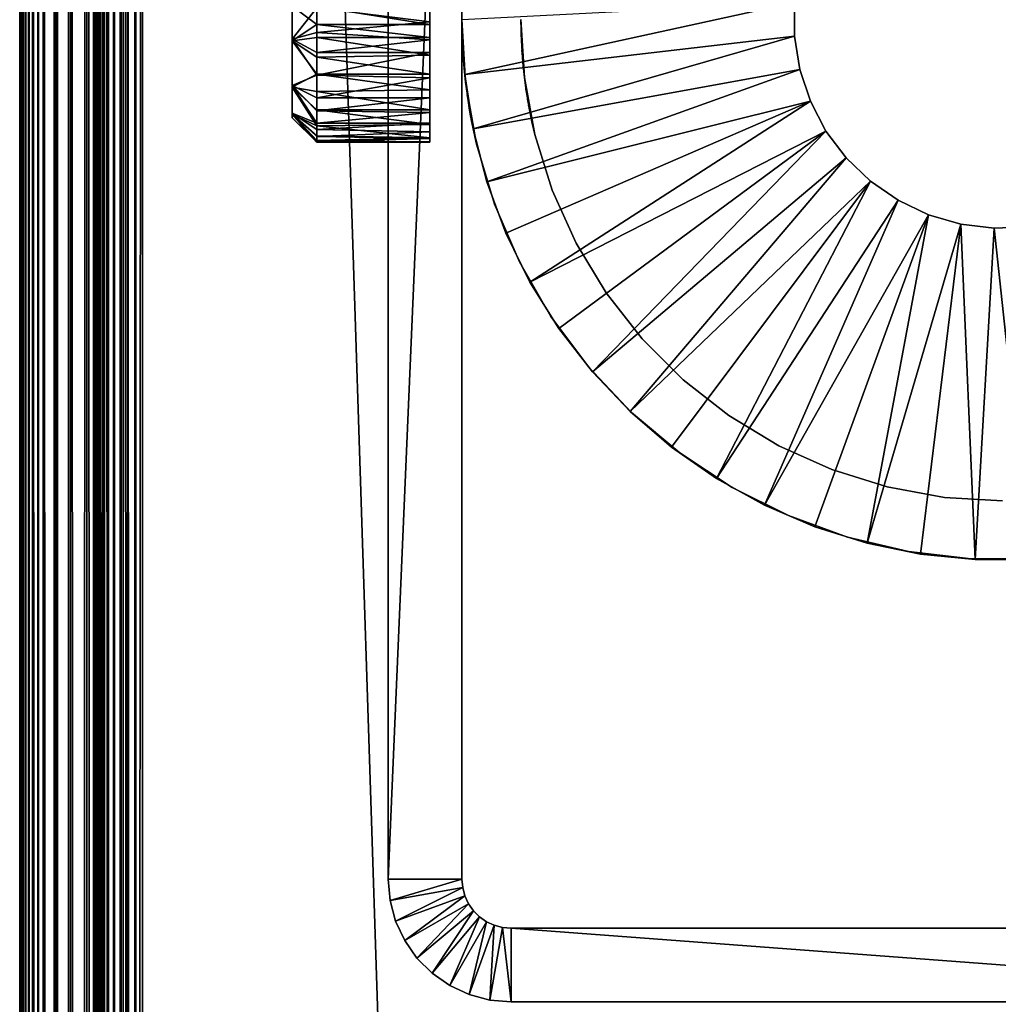
# Model space of a CAD drawing. Extents: x 0 to 571, y 0 to 1211.
# Drawn here: x 0 to 20, y 1061 to 1081 of the extents above; entities that cross this region are included whole.
import ezdxf

# ---------------------------------------------------------------- set-up
doc = ezdxf.new("R2010")
doc.units = 0
doc.header["$MEASUREMENT"] = 0

msp = doc.modelspace()

# ---------------------------------------------------------------- linework, layer by layer
for points in [[(0, 1210.625, 82.257698), (0, 90.625198, 82.257698), (0.007749, 90.632896, 82.453842)], [(0, 1210.625, 82.257698), (0.007749, 90.632896, 82.453842), (0.007749, 1210.616943, 82.453842)], [(0, 1210.625, 82.257698), (0, 1210.625, 57.25769), (0, 90.625198, 82.257698)], [(0, 90.625198, 82.257698), (0, 1210.625, 57.25769), (0, 90.625198, 57.25769)], [(0, 90.625198, 57.25769), (0, 1210.625, 57.25769), (0.007749, 90.632896, 57.06155)], [(0.007749, 90.632896, 57.06155), (0, 1210.625, 57.25769), (0.007749, 1210.616943, 57.06155)], [(0.007749, 1210.616943, 82.453842), (0.007749, 90.632896, 82.453842), (0.030816, 90.655968, 82.648781)], [(0.007749, 1210.616943, 82.453842), (0.030816, 90.655968, 82.648781), (0.030816, 1210.593994, 82.648781)], [(0.007749, 90.632896, 57.06155), (0.007749, 1210.616943, 57.06155), (0.030816, 90.655968, 56.866611)], [(0.030816, 90.655968, 56.866611), (0.007749, 1210.616943, 57.06155), (0.030816, 1210.593994, 56.866611)], [(0.030816, 1210.593994, 82.648781), (0.030816, 90.655968, 82.648781), (0.069082, 90.694283, 82.841309)], [(0.030816, 1210.593994, 82.648781), (0.069082, 90.694283, 82.841309), (0.069082, 1210.55603, 82.841309)], [(0.030816, 90.655968, 56.866611), (0.030816, 1210.593994, 56.866611), (0.069082, 1210.55603, 56.67408)], [(0.030816, 90.655968, 56.866611), (0.069082, 1210.55603, 56.67408), (0.069082, 90.694283, 56.67408)], [(0.069082, 1210.55603, 82.841309), (0.069082, 90.694283, 82.841309), (0.122368, 90.747551, 83.030243)], [(0.069082, 1210.55603, 82.841309), (0.122368, 90.747551, 83.030243), (0.122368, 1210.503052, 83.030243)], [(0.069082, 90.694283, 56.67408), (0.069082, 1210.55603, 56.67408), (0.122368, 1210.503052, 56.485149)], [(0.069082, 90.694283, 56.67408), (0.122368, 1210.503052, 56.485149), (0.122368, 90.747551, 56.485149)], [(0.122368, 1210.503052, 83.030243), (0.122368, 90.747551, 83.030243), (0.190318, 1210.435059, 83.214401)], [(0.122368, 90.747551, 56.485149), (0.122368, 1210.503052, 56.485149), (0.190318, 1210.435059, 56.300991)], [(0.190318, 1210.435059, 83.214401), (0.122368, 90.747551, 83.030243), (0.190318, 90.815498, 83.214401)], [(0.122368, 90.747551, 56.485149), (0.190318, 1210.435059, 56.300991), (0.190318, 90.815498, 56.300991)], [(0.190318, 1210.435059, 83.214401), (0.190318, 90.815498, 83.214401), (0.272512, 1210.353027, 83.39267)], [(0.190318, 90.815498, 56.300991), (0.190318, 1210.435059, 56.300991), (0.272512, 1210.353027, 56.122719)], [(0.190318, 90.815498, 83.214401), (0.272512, 90.897682, 83.39267), (0.272512, 1210.353027, 83.39267)], [(0.190318, 90.815498, 56.300991), (0.272512, 1210.353027, 56.122719), (0.272512, 90.897682, 56.122719)], [(0.272512, 1210.353027, 83.39267), (0.272512, 90.897682, 83.39267), (0.368416, 90.993599, 83.563942)], [(0.272512, 1210.353027, 83.39267), (0.368416, 90.993599, 83.563942), (0.368416, 1210.256958, 83.563942)], [(0.368416, 1210.256958, 55.95145), (0.368416, 90.993599, 55.95145), (0.272512, 1210.353027, 56.122719)], [(0.272512, 90.897682, 56.122719), (0.272512, 1210.353027, 56.122719), (0.368416, 90.993599, 55.95145)], [(0.368416, 1210.256958, 83.563942), (0.368416, 90.993599, 83.563942), (0.477493, 91.102661, 83.727158)], [(0.368416, 1210.256958, 83.563942), (0.477493, 91.102661, 83.727158), (0.477493, 1210.147949, 83.727158)], [(0.477493, 1210.147949, 55.788231), (0.477493, 91.102661, 55.788231), (0.368416, 1210.256958, 55.95145)], [(0.368416, 1210.256958, 55.95145), (0.477493, 91.102661, 55.788231), (0.368416, 90.993599, 55.95145)], [(0.477493, 1210.147949, 83.727158), (0.477493, 91.102661, 83.727158), (0.732243, 91.357422, 84.025459)], [(0.477493, 1210.147949, 83.727158), (0.732243, 91.357422, 84.025459), (0.732243, 1209.892944, 84.025459)], [(0.732243, 1209.892944, 55.489929), (0.477493, 91.102661, 55.788231), (0.477493, 1210.147949, 55.788231)], [(0.732243, 1209.892944, 55.489929), (0.732243, 91.357422, 55.489929), (0.477493, 91.102661, 55.788231)], [(0.732243, 1209.892944, 84.025459), (0.732243, 91.357422, 84.025459), (1.030564, 91.655731, 84.280243)], [(0.732243, 1209.892944, 84.025459), (1.030564, 91.655731, 84.280243), (1.030564, 1209.594971, 84.280243)], [(1.030564, 1209.594971, 55.235149), (0.732243, 91.357422, 55.489929), (0.732243, 1209.892944, 55.489929)], [(1.030564, 1209.594971, 55.235149), (1.030564, 91.655731, 55.235149), (0.732243, 91.357422, 55.489929)], [(1.030564, 1209.594971, 84.280243), (1.030564, 91.655731, 84.280243), (1.365066, 91.990219, 84.485207)], [(1.030564, 1209.594971, 84.280243), (1.365066, 91.990219, 84.485207), (1.365066, 1209.26001, 84.485207)], [(1.365066, 1209.26001, 55.030182), (1.030564, 91.655731, 55.235149), (1.030564, 1209.594971, 55.235149)], [(1.365066, 1209.26001, 55.030182), (1.365066, 91.990219, 55.030182), (1.030564, 91.655731, 55.235149)], [(1.365066, 1209.26001, 84.485207), (1.365066, 91.990219, 84.485207), (1.727462, 92.352661, 84.635338)], [(1.365066, 1209.26001, 84.485207), (1.727462, 92.352661, 84.635338), (1.727462, 1208.897949, 84.635338)], [(1.727462, 1208.897949, 54.880051), (1.365066, 91.990219, 55.030182), (1.365066, 1209.26001, 55.030182)], [(1.50001, 1209.125, 57.25769), (1.50001, 92.125191, 57.25769), (1.50311, 92.128281, 57.17923)], [(1.50001, 1209.125, 57.25769), (1.50311, 92.128281, 57.17923), (1.50311, 1209.121948, 57.17923)], [(1.50001, 92.125191, 57.25769), (1.50001, 1209.125, 57.25769), (1.50001, 92.125191, 82.257698)], [(1.50001, 92.125191, 82.257698), (1.50001, 1209.125, 57.25769), (1.50001, 1209.125, 82.257698)], [(1.50311, 1209.121948, 57.17923), (1.50311, 92.128281, 57.17923), (1.512349, 92.137497, 57.101261)], [(1.50311, 1209.121948, 57.17923), (1.512349, 92.137497, 57.101261), (1.512349, 1209.113037, 57.101261)], [(1.512349, 1209.113037, 57.101261), (1.512349, 92.137497, 57.101261), (1.527667, 1209.098022, 57.02425)], [(1.527667, 1209.098022, 57.02425), (1.512349, 92.137497, 57.101261), (1.527667, 92.152817, 57.02425)], [(1.527667, 1209.098022, 57.02425), (1.527667, 92.152817, 57.02425), (1.548946, 1209.07605, 56.948681)], [(1.548946, 1209.07605, 56.948681), (1.527667, 92.152817, 57.02425), (1.548946, 92.174141, 56.948681)], [(1.548946, 1209.07605, 56.948681), (1.548946, 92.174141, 56.948681), (1.576126, 1209.04895, 56.875011)], [(1.576126, 1209.04895, 56.875011), (1.548946, 92.174141, 56.948681), (1.576126, 92.201317, 56.875011)], [(1.576126, 1209.04895, 56.875011), (1.576126, 92.201317, 56.875011), (1.609027, 1209.015991, 56.803699)], [(1.609027, 1209.015991, 56.803699), (1.576126, 92.201317, 56.875011), (1.609027, 92.234192, 56.803699)], [(1.609027, 1209.015991, 56.803699), (1.609027, 92.234192, 56.803699), (1.647413, 1208.978027, 56.735199)], [(1.647413, 1208.978027, 56.735199), (1.609027, 92.234192, 56.803699), (1.647413, 92.272552, 56.735199)], [(1.647413, 1208.978027, 56.735199), (1.647413, 92.272552, 56.735199), (1.690984, 1208.93396, 56.66991)], [(1.727462, 1208.897949, 54.880051), (1.727462, 92.352661, 54.880051), (1.365066, 91.990219, 55.030182)], [(1.647413, 92.272552, 56.735199), (1.690984, 92.316177, 56.66991), (1.690984, 1208.93396, 56.66991)], [(1.690984, 1208.93396, 56.66991), (1.690984, 92.316177, 56.66991), (1.792908, 92.418091, 56.550591)], [(1.690984, 1208.93396, 56.66991), (1.792908, 92.418091, 56.550591), (1.792908, 1208.832031, 56.550591)], [(1.727462, 1208.897949, 84.635338), (1.727462, 92.352661, 84.635338), (2.108932, 92.734108, 84.726913)], [(1.727462, 1208.897949, 84.635338), (2.108932, 92.734108, 84.726913), (2.108932, 1208.515991, 84.726913)], [(2.108932, 1208.515991, 54.788471), (1.727462, 92.352661, 54.880051), (1.727462, 1208.897949, 54.880051)], [(1.792908, 1208.832031, 56.550591), (1.792908, 92.418091, 56.550591), (1.912236, 92.537422, 56.448681)], [(1.792908, 1208.832031, 56.550591), (1.912236, 92.537422, 56.448681), (1.912236, 1208.713013, 56.448681)], [(1.912236, 1208.713013, 56.448681), (1.912236, 92.537422, 56.448681), (2.046049, 92.671204, 56.366692)], [(1.912236, 1208.713013, 56.448681), (2.046049, 92.671204, 56.366692), (2.046049, 1208.578979, 56.366692)], [(2.046049, 1208.578979, 56.366692), (2.046049, 92.671204, 56.366692), (2.191007, 92.81617, 56.306641)], [(2.046049, 1208.578979, 56.366692), (2.191007, 92.81617, 56.306641), (2.191007, 1208.43396, 56.306641)], [(2.108932, 1208.515991, 54.788471), (2.108932, 92.734108, 54.788471), (1.727462, 92.352661, 54.880051)], [(2.108932, 1208.515991, 84.726913), (2.108932, 92.734108, 84.726913), (2.499998, 93.125191, 84.75769)], [(2.108932, 1208.515991, 84.726913), (2.499998, 93.125191, 84.75769), (2.499998, 1208.125, 84.75769)], [(2.499998, 1208.125, 54.757702), (2.108932, 92.734108, 54.788471), (2.108932, 1208.515991, 54.788471)], [(2.191007, 1208.43396, 56.306641), (2.191007, 92.81617, 56.306641), (2.343595, 92.968758, 56.270012)], [(2.191007, 1208.43396, 56.306641), (2.343595, 92.968758, 56.270012), (2.343595, 1208.281982, 56.270012)], [(2.343595, 1208.281982, 56.270012), (2.343595, 92.968758, 56.270012), (2.499998, 93.125191, 56.25769)], [(2.343595, 1208.281982, 56.270012), (2.499998, 93.125191, 56.25769), (2.499998, 1208.125, 56.25769)], [(2.499998, 1208.125, 54.757702), (2.499998, 93.125191, 54.757702), (2.108932, 92.734108, 54.788471)], [(2.499998, 93.125191, 83.257698), (2.499998, 1208.125, 83.257698), (37.500019, 128.125198, 83.257698)], [(37.500019, 128.125198, 83.257698), (2.499998, 1208.125, 83.257698), (37.500019, 1173.125, 83.257698)], [(2.499998, 93.125191, 56.25769), (37.500019, 1173.125, 56.25769), (2.499998, 1208.125, 56.25769)], [(37.500019, 1173.125, 84.75769), (2.499998, 1208.125, 84.75769), (37.500019, 128.125198, 84.75769)], [(37.500019, 128.125198, 84.75769), (2.499998, 1208.125, 84.75769), (2.499998, 93.125191, 84.75769)], [(2.499998, 1208.125, 54.757702), (37.500019, 1173.125, 54.757702), (2.499998, 93.125191, 54.757702)], [(37.500019, 128.125198, 56.25769), (37.500019, 1173.125, 56.25769), (2.499998, 93.125191, 56.25769)], [(2.499998, 93.125191, 54.757702), (37.500019, 1173.125, 54.757702), (37.500019, 128.125198, 54.757702)], [(9.000003, 1063.125, 14.75769), (7.500052, 1063.125, 14.75769), (9.000003, 1098.125, 14.75769)], [(9.000003, 1098.125, 14.75769), (7.500052, 1063.125, 14.75769), (7.500052, 1098.125, 14.75769)], [(7.500052, 1063.125, 14.75769), (7.500052, 1080.260986, 42.689602), (7.500052, 1098.125, 14.75769)], [(7.500052, 1098.125, 14.75769), (7.500052, 1080.260986, 42.689602), (7.500052, 1080.625, 42.6577)], [(7.500052, 1098.125, 49.757702), (7.500052, 1080.625, 46.8577), (7.500052, 1063.125, 49.757702)], [(9.000003, 1063.125, 49.757702), (9.000003, 1080.625, 46.8577), (9.000003, 1098.125, 49.757702)], [(9.000003, 1098.125, 14.75769), (9.000003, 1080.625, 42.6577), (9.000003, 1063.125, 14.75769)], [(5.547523, 1080.093994, 46.09967), (5.547432, 1081.274536, 46.682224), (5.547523, 1081.521973, 45.888931)], [(6.047487, 1080.859985, 47.243202), (5.547432, 1081.274536, 46.682224), (5.547363, 1080.225586, 46.730579)], [(5.547523, 1080.093994, 46.09967), (5.547363, 1080.225586, 46.730579), (5.547432, 1081.274536, 46.682224)], [(5.547523, 1081.156982, 43.415722), (5.547509, 1080.18811, 42.79258), (5.547523, 1079.729004, 43.626461)], [(5.547523, 1081.156982, 43.415722), (5.547514, 1080.893677, 42.779884), (5.547509, 1080.18811, 42.79258)], [(6.047487, 1080.859985, 47.243202), (8.347511, 1080.575684, 47.260315), (8.347511, 1081.216431, 47.195755)], [(6.047487, 1080.520996, 42.25988), (5.547509, 1080.18811, 42.79258), (5.547514, 1080.893677, 42.779884)], [(6.047487, 1080.520996, 42.25988), (5.547514, 1080.893677, 42.779884), (6.046804, 1080.891235, 42.268799)], [(6.046804, 1080.891235, 42.268799), (8.347511, 1080.935669, 42.273979), (8.347511, 1080.520996, 42.25988)], [(6.046804, 1080.891235, 42.268799), (8.347511, 1080.520996, 42.25988), (6.047487, 1080.520996, 42.25988)], [(15.76382, 1080.967041, 19.7577), (9.056449, 1079.501953, 19.7577), (9.000003, 1080.625, 19.7577)], [(15.76382, 1080.282959, 19.7577), (9.056449, 1079.501953, 19.7577), (15.76382, 1080.967041, 19.7577)], [(15.76382, 1080.282959, 21.7577), (15.76382, 1080.282959, 19.7577), (15.76382, 1080.967041, 21.7577)], [(15.76382, 1080.967041, 21.7577), (15.76382, 1080.282959, 19.7577), (15.76382, 1080.967041, 19.7577)], [(6.047487, 1080.859985, 47.243202), (5.547363, 1080.225586, 46.730579), (6.046829, 1080.358521, 47.246593)], [(6.046829, 1080.358521, 47.246593), (8.347511, 1080.575684, 47.260315), (6.047487, 1080.859985, 47.243202)], [(6.047487, 1080.26001, 42.284481), (5.547509, 1080.18811, 42.79258), (6.047487, 1080.520996, 42.25988)], [(6.046829, 1080.358521, 47.246593), (8.347511, 1080.208008, 47.22266), (8.347511, 1080.575684, 47.260315)], [(6.047487, 1080.520996, 42.25988), (8.347511, 1080.520996, 42.25988), (8.347511, 1080.26001, 42.284481)], [(6.047487, 1080.520996, 42.25988), (8.347511, 1080.26001, 42.284481), (6.047487, 1080.26001, 42.284481)], [(7.500052, 1063.125, 49.757702), (7.500052, 1080.625, 46.8577), (7.500052, 1080.260986, 46.82579)], [(9.000003, 1080.61499, 21.7577), (9.000003, 1080.625, 19.7577), (9.056449, 1079.501953, 19.7577)], [(9.000003, 1063.125, 49.757702), (9.000003, 1080.260986, 46.82579), (9.000003, 1080.625, 46.8577)], [(9.000003, 1063.125, 14.75769), (9.000003, 1080.625, 42.6577), (9.000003, 1080.260986, 42.689602)], [(9.000003, 1080.625, 49.757702), (9.000003, 1080.625, 46.8577), (9.07439, 1079.348022, 49.757702)], [(9.07439, 1079.348022, 49.757702), (9.000003, 1080.625, 46.8577), (9.011179, 1080.079468, 46.7994)], [(9.07439, 1079.348022, 21.7577), (9.005368, 1080.281982, 42.685871), (9.000003, 1080.625, 21.7577)], [(9.000003, 1080.625, 21.7577), (9.005368, 1080.281982, 42.685871), (9.000003, 1080.625, 42.6577)], [(9.000003, 1080.61499, 21.7577), (9.056449, 1079.501953, 19.7577), (9.056449, 1079.501953, 21.7577)], [(10.27149, 1079.44397, 49.757702), (10.210035, 1080.19751, 46.810272), (10.20002, 1080.625, 49.757702)], [(10.20002, 1080.625, 49.757702), (10.210035, 1080.19751, 46.810272), (10.20002, 1080.625, 46.8577)], [(10.20002, 1080.625, 21.7577), (10.20002, 1080.625, 42.6577), (10.27149, 1079.44397, 21.7577)], [(10.27149, 1079.44397, 21.7577), (10.20002, 1080.625, 42.6577), (10.20503, 1080.312012, 42.681252)], [(6.046829, 1080.358521, 47.246593), (5.547363, 1080.225586, 46.730579), (6.047487, 1079.953003, 47.16555)], [(6.047487, 1079.953003, 47.16555), (8.347511, 1080.208008, 47.22266), (6.046829, 1080.358521, 47.246593)], [(9.07439, 1079.348022, 21.7577), (9.020865, 1079.948975, 42.76963), (9.005368, 1080.281982, 42.685871)], [(15.76382, 1080.282959, 19.7577), (9.22519, 1078.401001, 19.7577), (9.056449, 1079.501953, 19.7577)], [(15.87349, 1079.608032, 19.7577), (9.22519, 1078.401001, 19.7577), (15.76382, 1080.282959, 19.7577)], [(10.27149, 1079.44397, 21.7577), (10.20503, 1080.312012, 42.681252), (10.21969, 1080.005005, 42.75145)], [(15.87349, 1079.608032, 21.7577), (15.87349, 1079.608032, 19.7577), (15.76382, 1080.282959, 21.7577)], [(15.76382, 1080.282959, 21.7577), (15.87349, 1079.608032, 19.7577), (15.76382, 1080.282959, 19.7577)], [(6.047487, 1079.514038, 42.51833), (5.546834, 1079.248535, 43.264912), (5.547509, 1080.18811, 42.79258)], [(5.547509, 1080.18811, 42.79258), (5.546834, 1079.248535, 43.264912), (5.547523, 1079.729004, 43.626461)], [(6.047487, 1079.953003, 47.16555), (5.547363, 1080.225586, 46.730579), (6.046429, 1079.491821, 46.995632)], [(6.046429, 1079.491821, 46.995632), (5.547363, 1080.225586, 46.730579), (5.547432, 1079.283325, 46.282681)], [(5.547523, 1080.093994, 46.09967), (5.547432, 1079.283325, 46.282681), (5.547363, 1080.225586, 46.730579)], [(5.547523, 1079.197021, 44.968441), (5.547432, 1079.283325, 46.282681), (5.547523, 1080.093994, 46.09967)], [(6.046805, 1079.85498, 42.37608), (5.547509, 1080.18811, 42.79258), (6.047487, 1080.26001, 42.284481)], [(6.047487, 1079.514038, 42.51833), (5.547509, 1080.18811, 42.79258), (6.046805, 1079.85498, 42.37608)], [(6.047487, 1080.26001, 42.284481), (8.347511, 1079.897949, 42.362652), (6.046805, 1079.85498, 42.37608)], [(6.047487, 1080.26001, 42.284481), (8.347511, 1080.26001, 42.284481), (8.347511, 1079.897949, 42.362652)], [(6.047487, 1079.953003, 47.16555), (8.347511, 1079.953003, 47.16555), (8.347511, 1080.208008, 47.22266)], [(7.500052, 1063.125, 14.75769), (7.500052, 1079.906982, 42.78434), (7.500052, 1080.260986, 42.689602)], [(7.500052, 1063.125, 49.757702), (7.500052, 1080.260986, 46.82579), (7.500052, 1079.906982, 46.731049)], [(9.000003, 1079.906982, 46.731049), (9.000003, 1080.260986, 46.82579), (9.000003, 1063.125, 49.757702)], [(9.000003, 1063.125, 14.75769), (9.000003, 1080.260986, 42.689602), (9.000003, 1079.906982, 42.78434)], [(9.07439, 1079.348022, 49.757702), (9.011179, 1080.079468, 46.7994), (9.048879, 1079.589966, 46.584641)], [(10.23906, 1079.750977, 46.667191), (10.210035, 1080.19751, 46.810272), (10.27149, 1079.44397, 49.757702)], [(6.046429, 1079.491821, 46.995632), (8.347511, 1079.435913, 46.966377), (8.347511, 1079.953003, 47.16555)], [(6.046429, 1079.491821, 46.995632), (8.347511, 1079.953003, 47.16555), (6.047487, 1079.953003, 47.16555)], [(6.046805, 1079.85498, 42.37608), (8.347511, 1079.897949, 42.362652), (8.347511, 1079.514038, 42.51833)], [(7.500052, 1079.574951, 42.939041), (7.500052, 1079.906982, 42.78434), (7.500052, 1063.125, 14.75769)], [(7.500052, 1079.906982, 46.731049), (7.500052, 1079.574951, 46.576351), (7.500052, 1063.125, 49.757702)], [(9.000003, 1079.906982, 46.731049), (9.000003, 1063.125, 49.757702), (9.000003, 1079.574951, 46.576351)], [(9.000003, 1079.574951, 42.939041), (9.000003, 1063.125, 14.75769), (9.000003, 1079.906982, 42.78434)], [(9.044588, 1079.635986, 42.905121), (9.020865, 1079.948975, 42.76963), (9.07439, 1079.348022, 21.7577)], [(10.21969, 1080.005005, 42.75145), (10.24246, 1079.713989, 42.865471), (10.27149, 1079.44397, 21.7577)], [(5.546834, 1079.248535, 43.264912), (5.547521, 1078.699463, 44.238983), (5.547523, 1079.729004, 43.626461)], [(5.547523, 1079.729004, 43.626461), (5.547521, 1078.699463, 44.238983), (5.547523, 1079.197021, 44.968441)], [(6.046805, 1079.85498, 42.37608), (8.347511, 1079.514038, 42.51833), (6.047487, 1079.514038, 42.51833)], [(10.27149, 1079.44397, 49.757702), (10.27149, 1079.44397, 46.493961), (10.23906, 1079.750977, 46.667191)], [(10.27149, 1079.44397, 21.7577), (10.24246, 1079.713989, 42.865471), (10.27149, 1079.44397, 43.021431)], [(6.046772, 1079.155029, 42.731682), (5.546834, 1079.248535, 43.264912), (6.047487, 1079.514038, 42.51833)], [(6.046429, 1079.491821, 46.995632), (5.547432, 1079.283325, 46.282681), (6.047487, 1079.031006, 46.683861)], [(6.047487, 1079.031006, 46.683861), (8.347511, 1079.435913, 46.966377), (6.046429, 1079.491821, 46.995632)], [(6.047487, 1079.514038, 42.51833), (8.347511, 1079.191528, 42.705719), (6.046772, 1079.155029, 42.731682)], [(6.047487, 1079.514038, 42.51833), (8.347511, 1079.514038, 42.51833), (8.347511, 1079.191528, 42.705719)], [(7.500052, 1063.125, 14.75769), (7.500052, 1079.275024, 43.148998), (7.500052, 1079.574951, 42.939041)], [(7.500052, 1063.125, 49.757702), (7.500052, 1079.574951, 46.576351), (7.500052, 1079.275024, 46.36639)], [(9.000003, 1079.574951, 46.576351), (9.000003, 1063.125, 49.757702), (9.000003, 1079.275024, 46.36639)], [(9.000003, 1079.275024, 43.148998), (9.000003, 1063.125, 14.75769), (9.000003, 1079.574951, 42.939041)], [(9.07439, 1079.348022, 21.7577), (9.07439, 1079.348022, 43.090599), (9.044588, 1079.635986, 42.905121)], [(9.07439, 1079.348022, 49.757702), (9.048879, 1079.589966, 46.584641), (9.07439, 1079.348022, 46.424789)], [(9.056449, 1079.501953, 21.7577), (9.056449, 1079.501953, 19.7577), (9.22519, 1078.401001, 19.7577)], [(9.056449, 1079.501953, 21.7577), (9.22519, 1078.401001, 19.7577), (9.22519, 1078.401001, 21.7577)], [(15.87349, 1079.608032, 19.7577), (9.504497, 1077.322021, 19.7577), (9.22519, 1078.401001, 19.7577)], [(16.090099, 1078.958984, 19.7577), (9.504497, 1077.322021, 19.7577), (15.87349, 1079.608032, 19.7577)], [(16.090099, 1078.958984, 21.7577), (16.090099, 1078.958984, 19.7577), (15.87349, 1079.608032, 21.7577)], [(15.87349, 1079.608032, 21.7577), (16.090099, 1078.958984, 19.7577), (15.87349, 1079.608032, 19.7577)], [(6.047487, 1078.514038, 46.097099), (5.547432, 1079.283325, 46.282681), (5.547367, 1078.716553, 45.396194)], [(5.547523, 1079.197021, 44.968441), (5.547367, 1078.716553, 45.396194), (5.547432, 1079.283325, 46.282681)], [(6.047487, 1079.031006, 46.683861), (5.547432, 1079.283325, 46.282681), (6.046885, 1078.762085, 46.429142)], [(6.046885, 1078.762085, 46.429142), (5.547432, 1079.283325, 46.282681), (6.047487, 1078.514038, 46.097099)], [(6.047487, 1079.031006, 46.683861), (8.347511, 1079.031006, 46.683861), (8.347511, 1079.435913, 46.966377)], [(9.07439, 1079.348022, 49.757702), (9.07439, 1079.348022, 46.424789), (9.296536, 1078.088013, 49.757702)], [(9.296536, 1078.088013, 49.757702), (9.07439, 1079.348022, 46.424789), (9.107977, 1079.089966, 46.186058)], [(9.296536, 1078.088013, 21.7577), (9.103, 1079.124023, 43.289639), (9.07439, 1079.348022, 21.7577)], [(9.07439, 1079.348022, 21.7577), (9.103, 1079.124023, 43.289639), (9.07439, 1079.348022, 43.090599)], [(10.48481, 1078.280029, 49.757702), (10.309426, 1079.178345, 46.28302), (10.27149, 1079.44397, 49.757702)], [(10.27149, 1079.44397, 49.757702), (10.309426, 1079.178345, 46.28302), (10.27149, 1079.44397, 46.493961)], [(10.27149, 1079.44397, 21.7577), (10.27149, 1079.44397, 43.021431), (10.48481, 1078.280029, 21.7577)], [(10.48481, 1078.280029, 21.7577), (10.27149, 1079.44397, 43.021431), (10.3029, 1079.208984, 43.20734)], [(6.046798, 1078.46106, 43.500134), (5.547521, 1078.699463, 44.238983), (5.546834, 1079.248535, 43.264912)], [(6.046798, 1078.46106, 43.500134), (5.546834, 1079.248535, 43.264912), (6.047487, 1078.787476, 43.067684)], [(6.047487, 1078.787476, 43.067684), (5.546834, 1079.248535, 43.264912), (6.046772, 1079.155029, 42.731682)], [(5.547523, 1079.197021, 44.968441), (5.547505, 1078.622803, 44.763268), (5.547367, 1078.716553, 45.396194)], [(5.547521, 1078.699463, 44.238983), (5.547505, 1078.622803, 44.763268), (5.547523, 1079.197021, 44.968441)], [(6.046772, 1079.155029, 42.731682), (8.347511, 1079.191528, 42.705719), (8.347511, 1078.787476, 43.067684)], [(6.046772, 1079.155029, 42.731682), (8.347511, 1078.787476, 43.067684), (6.047487, 1078.787476, 43.067684)], [(7.500052, 1079.016968, 43.407841), (7.500052, 1079.275024, 43.148998), (7.500052, 1063.125, 14.75769)], [(7.500052, 1063.125, 49.757702), (7.500052, 1079.275024, 46.36639), (7.500052, 1079.016968, 46.107552)], [(9.000003, 1063.125, 49.757702), (9.000003, 1079.016968, 46.107552), (9.000003, 1079.275024, 46.36639)], [(9.000003, 1079.275024, 43.148998), (9.000003, 1079.016968, 43.407841), (9.000003, 1063.125, 14.75769)], [(9.296536, 1078.088013, 21.7577), (9.13161, 1078.928955, 43.519989), (9.103, 1079.124023, 43.289639)], [(9.107977, 1079.089966, 46.186058), (9.158863, 1078.759888, 45.7439), (9.296536, 1078.088013, 49.757702)], [(10.48481, 1078.280029, 21.7577), (10.3029, 1079.208984, 43.20734), (10.33521, 1079.003052, 43.423882)], [(10.364706, 1078.833984, 45.865532), (10.309426, 1079.178345, 46.28302), (10.48481, 1078.280029, 49.757702)], [(6.046885, 1078.762085, 46.429142), (8.347511, 1078.732544, 46.395535), (8.347511, 1079.031006, 46.683861)], [(6.046885, 1078.762085, 46.429142), (8.347511, 1079.031006, 46.683861), (6.047487, 1079.031006, 46.683861)], [(7.500052, 1063.125, 14.75769), (7.500052, 1078.807007, 43.707691), (7.500052, 1079.016968, 43.407841)], [(7.500052, 1079.016968, 46.107552), (7.500052, 1078.807007, 45.807701), (7.500052, 1063.125, 49.757702)], [(9.000003, 1063.125, 49.757702), (9.000003, 1078.807007, 45.807701), (9.000003, 1079.016968, 46.107552)], [(9.000003, 1063.125, 14.75769), (9.000003, 1079.016968, 43.407841), (9.000003, 1078.807007, 43.707691)], [(9.149492, 1078.817993, 43.688011), (9.13161, 1078.928955, 43.519989), (9.296536, 1078.088013, 21.7577)], [(16.090099, 1078.958984, 19.7577), (9.89151, 1076.276978, 19.7577), (9.504497, 1077.322021, 19.7577)], [(16.090099, 1078.958984, 19.7577), (10.38224, 1075.276978, 19.7577), (9.89151, 1076.276978, 19.7577)], [(10.48481, 1078.280029, 21.7577), (10.33521, 1079.003052, 43.423882), (10.35613, 1078.883057, 43.584991)], [(10.35613, 1078.883057, 43.584991), (10.38134, 1078.749023, 43.81464), (10.48481, 1078.280029, 21.7577)], [(16.40797, 1078.354004, 19.7577), (10.38224, 1075.276978, 19.7577), (16.090099, 1078.958984, 19.7577)], [(16.40797, 1078.354004, 21.7577), (16.40797, 1078.354004, 19.7577), (16.090099, 1078.958984, 21.7577)], [(16.090099, 1078.958984, 21.7577), (16.40797, 1078.354004, 19.7577), (16.090099, 1078.958984, 19.7577)], [(6.047487, 1078.514038, 46.097099), (5.547367, 1078.716553, 45.396194), (6.047487, 1078.385986, 45.86911)], [(6.047487, 1078.385986, 45.86911), (5.547367, 1078.716553, 45.396194), (6.047487, 1078.24292, 45.504093)], [(6.047487, 1078.24292, 45.504093), (5.547367, 1078.716553, 45.396194), (6.046914, 1078.134644, 45.011284)], [(6.046914, 1078.134644, 45.011284), (5.547367, 1078.716553, 45.396194), (5.547505, 1078.622803, 44.763268)], [(6.047487, 1078.130005, 44.600529), (5.547505, 1078.622803, 44.763268), (5.547521, 1078.699463, 44.238983)], [(6.047487, 1078.130005, 44.600529), (5.547521, 1078.699463, 44.238983), (6.047487, 1078.160034, 44.340591)], [(6.047487, 1078.160034, 44.340591), (5.547521, 1078.699463, 44.238983), (6.047487, 1078.259033, 43.961212)], [(6.047487, 1078.259033, 43.961212), (5.547521, 1078.699463, 44.238983), (6.046798, 1078.46106, 43.500134)], [(6.047487, 1078.787476, 43.067684), (8.347511, 1078.483765, 43.461742), (6.046798, 1078.46106, 43.500134)], [(6.047487, 1078.514038, 46.097099), (8.347511, 1078.732544, 46.395535), (6.046885, 1078.762085, 46.429142)], [(6.047487, 1078.787476, 43.067684), (8.347511, 1078.787476, 43.067684), (8.347511, 1078.483765, 43.461742)], [(6.047487, 1078.514038, 46.097099), (8.347511, 1078.514038, 46.097099), (8.347511, 1078.732544, 46.395535)], [(7.500052, 1063.125, 14.75769), (7.500052, 1078.651978, 44.039452), (7.500052, 1078.807007, 43.707691)], [(7.500052, 1063.125, 49.757702), (7.500052, 1078.807007, 45.807701), (7.500052, 1078.651978, 45.475941)], [(9.000003, 1078.651978, 45.475941), (9.000003, 1078.807007, 45.807701), (9.000003, 1063.125, 49.757702)], [(9.000003, 1063.125, 14.75769), (9.000003, 1078.807007, 43.707691), (9.000003, 1063.125, 49.757702)], [(9.000003, 1063.125, 49.757702), (9.000003, 1078.807007, 43.707691), (9.000003, 1078.651978, 44.039452)], [(9.296536, 1078.088013, 21.7577), (9.170353, 1078.697021, 43.926041), (9.149492, 1078.817993, 43.688011)], [(9.158863, 1078.759888, 45.7439), (9.190261, 1078.588013, 45.268261), (9.296536, 1078.088013, 49.757702)], [(9.296536, 1078.088013, 21.7577), (9.191155, 1078.583008, 44.266602), (9.170353, 1078.697021, 43.926041)], [(10.40071, 1078.651978, 45.476521), (10.364706, 1078.833984, 45.865532), (10.48481, 1078.280029, 49.757702)], [(10.48481, 1078.280029, 21.7577), (10.38134, 1078.749023, 43.81464), (10.4081, 1078.615967, 44.145229)], [(6.046914, 1078.134644, 45.011284), (5.547505, 1078.622803, 44.763268), (6.047487, 1078.130005, 44.600529)], [(6.046798, 1078.46106, 43.500134), (8.347511, 1078.483765, 43.461742), (8.347511, 1078.217163, 44.053093)], [(6.047487, 1078.385986, 45.86911), (8.347511, 1078.333984, 45.749031), (8.347511, 1078.514038, 46.097099)], [(6.047487, 1078.385986, 45.86911), (8.347511, 1078.514038, 46.097099), (6.047487, 1078.514038, 46.097099)], [(7.500052, 1063.125, 49.757702), (7.500052, 1078.557007, 44.393028), (7.500052, 1078.651978, 44.039452)], [(7.500052, 1063.125, 49.757702), (7.500052, 1078.651978, 44.039452), (7.500052, 1063.125, 14.75769)], [(7.500052, 1063.125, 49.757702), (7.500052, 1078.651978, 45.475941), (7.500052, 1078.557007, 45.12236)], [(7.500052, 1078.557007, 45.12236), (7.500052, 1078.525024, 44.75769), (7.500052, 1063.125, 49.757702)], [(7.500052, 1078.525024, 44.75769), (7.500052, 1078.557007, 44.393028), (7.500052, 1063.125, 49.757702)], [(9.000003, 1063.125, 49.757702), (9.000003, 1078.557007, 45.12236), (9.000003, 1078.651978, 45.475941)], [(9.000003, 1063.125, 49.757702), (9.000003, 1078.651978, 44.039452), (9.000003, 1078.557007, 44.393028)], [(9.000003, 1078.557007, 44.393028), (9.000003, 1078.525024, 44.75769), (9.000003, 1063.125, 49.757702)], [(9.000003, 1063.125, 49.757702), (9.000003, 1078.525024, 44.75769), (9.000003, 1078.557007, 45.12236)], [(9.296536, 1078.088013, 49.757702), (9.190261, 1078.588013, 45.268261), (9.200275, 1078.536011, 44.968521)], [(9.198427, 1078.545044, 44.467091), (9.191155, 1078.583008, 44.266602), (9.296536, 1078.088013, 21.7577)], [(9.296536, 1078.088013, 21.7577), (9.202182, 1078.526001, 44.699951), (9.198427, 1078.545044, 44.467091)], [(9.296536, 1078.088013, 49.757702), (9.200275, 1078.536011, 44.968521), (9.202182, 1078.526001, 44.699951)], [(9.296536, 1078.088013, 21.7577), (9.296536, 1078.088013, 49.757702), (9.202182, 1078.526001, 44.699951)], [(10.48481, 1078.280029, 49.757702), (10.42363, 1078.543945, 44.990921), (10.40071, 1078.651978, 45.476521)], [(10.48481, 1078.280029, 21.7577), (10.4081, 1078.615967, 44.145229), (10.41871, 1078.567017, 44.343102)], [(10.42587, 1078.532959, 44.572769), (10.48481, 1078.280029, 21.7577), (10.41871, 1078.567017, 44.343102)], [(10.42587, 1078.532959, 44.572769), (10.42363, 1078.543945, 44.990921), (10.48481, 1078.280029, 49.757702)], [(10.48481, 1078.280029, 49.757702), (10.48481, 1078.280029, 21.7577), (10.42587, 1078.532959, 44.572769)], [(6.046798, 1078.46106, 43.500134), (8.347511, 1078.217163, 44.053093), (6.047487, 1078.259033, 43.961212)], [(6.047487, 1078.24292, 45.504093), (8.347511, 1078.333984, 45.749031), (6.047487, 1078.385986, 45.86911)], [(6.047487, 1078.24292, 45.504093), (8.347511, 1078.203979, 45.379238), (8.347511, 1078.333984, 45.749031)], [(9.22519, 1078.401001, 21.7577), (9.22519, 1078.401001, 19.7577), (9.504497, 1077.322021, 19.7577)], [(9.22519, 1078.401001, 21.7577), (9.504497, 1077.322021, 19.7577), (9.504497, 1077.322021, 21.7577)], [(16.40797, 1078.354004, 19.7577), (10.97161, 1074.331055, 19.7577), (10.38224, 1075.276978, 19.7577)], [(10.83684, 1077.150024, 49.757702), (10.83684, 1077.150024, 21.7577), (10.48481, 1078.280029, 49.757702)], [(10.48481, 1078.280029, 49.757702), (10.83684, 1077.150024, 21.7577), (10.48481, 1078.280029, 21.7577)], [(16.40797, 1078.354004, 19.7577), (11.65366, 1073.449951, 19.7577), (10.97161, 1074.331055, 19.7577)], [(16.81888, 1077.807007, 19.7577), (11.65366, 1073.449951, 19.7577), (16.40797, 1078.354004, 19.7577)], [(16.81888, 1077.807007, 21.7577), (16.81888, 1077.807007, 19.7577), (16.40797, 1078.354004, 21.7577)], [(16.40797, 1078.354004, 21.7577), (16.81888, 1077.807007, 19.7577), (16.40797, 1078.354004, 19.7577)], [(6.046914, 1078.134644, 45.011284), (8.347511, 1078.203979, 45.379238), (6.047487, 1078.24292, 45.504093)], [(6.046914, 1078.134644, 45.011284), (8.347511, 1078.130493, 44.966988), (8.347511, 1078.203979, 45.379238)], [(6.047487, 1078.130005, 44.600529), (8.347511, 1078.130493, 44.966988), (6.046914, 1078.134644, 45.011284)], [(6.047487, 1078.259033, 43.961212), (8.347511, 1078.217163, 44.053093), (6.047487, 1078.160034, 44.340591)], [(6.047487, 1078.160034, 44.340591), (8.347511, 1078.217163, 44.053093), (8.347511, 1078.130005, 44.600529)], [(6.047487, 1078.160034, 44.340591), (8.347511, 1078.130005, 44.600529), (6.047487, 1078.130005, 44.600529)], [(6.047487, 1078.130005, 44.600529), (8.347511, 1078.130005, 44.600529), (8.347511, 1078.130493, 44.966988)], [(9.663403, 1076.863037, 21.7577), (9.663403, 1076.863037, 49.757702), (9.296536, 1078.088013, 49.757702)], [(9.663403, 1076.863037, 21.7577), (9.296536, 1078.088013, 49.757702), (9.296536, 1078.088013, 21.7577)], [(16.81888, 1077.807007, 19.7577), (12.42137, 1072.641968, 19.7577), (11.65366, 1073.449951, 19.7577)], [(17.312111, 1077.333008, 19.7577), (12.42137, 1072.641968, 19.7577), (16.81888, 1077.807007, 19.7577)], [(17.312111, 1077.333008, 21.7577), (17.312111, 1077.333008, 19.7577), (16.81888, 1077.807007, 21.7577)], [(16.81888, 1077.807007, 21.7577), (17.312111, 1077.333008, 19.7577), (16.81888, 1077.807007, 19.7577)], [(9.504497, 1077.322021, 21.7577), (9.504497, 1077.322021, 19.7577), (9.89151, 1076.276978, 19.7577)], [(9.504497, 1077.322021, 21.7577), (9.89151, 1076.276978, 19.7577), (9.89151, 1076.276978, 21.7577)], [(17.312111, 1077.333008, 19.7577), (13.26686, 1071.916992, 19.7577), (12.42137, 1072.641968, 19.7577)], [(14.18144, 1071.280029, 19.7577), (13.26686, 1071.916992, 19.7577), (17.312111, 1077.333008, 19.7577)], [(17.312111, 1077.333008, 19.7577), (17.875019, 1076.944946, 19.7577), (14.18144, 1071.280029, 19.7577)], [(17.875019, 1076.944946, 21.7577), (17.875019, 1076.944946, 19.7577), (17.312111, 1077.333008, 21.7577)], [(17.312111, 1077.333008, 21.7577), (17.875019, 1076.944946, 19.7577), (17.312111, 1077.333008, 19.7577)], [(11.32256, 1076.071045, 49.757702), (11.32256, 1076.071045, 21.7577), (10.83684, 1077.150024, 49.757702)], [(10.83684, 1077.150024, 49.757702), (11.32256, 1076.071045, 21.7577), (10.83684, 1077.150024, 21.7577)], [(14.18144, 1071.280029, 19.7577), (17.875019, 1076.944946, 19.7577), (15.15567, 1070.739014, 19.7577)], [(15.15567, 1070.739014, 19.7577), (17.875019, 1076.944946, 19.7577), (18.492941, 1076.651001, 19.7577)], [(18.492941, 1076.651001, 21.7577), (18.492941, 1076.651001, 19.7577), (17.875019, 1076.944946, 21.7577)], [(17.875019, 1076.944946, 21.7577), (18.492941, 1076.651001, 19.7577), (17.875019, 1076.944946, 19.7577)], [(10.17004, 1075.687988, 21.7577), (10.17004, 1075.687988, 49.757702), (9.663403, 1076.863037, 49.757702)], [(10.17004, 1075.687988, 21.7577), (9.663403, 1076.863037, 49.757702), (9.663403, 1076.863037, 21.7577)], [(15.15567, 1070.739014, 19.7577), (18.492941, 1076.651001, 19.7577), (16.17968, 1070.300049, 19.7577)], [(16.17968, 1070.300049, 19.7577), (18.492941, 1076.651001, 19.7577), (17.242849, 1069.965942, 19.7577)], [(17.242849, 1069.965942, 19.7577), (18.492941, 1076.651001, 19.7577), (19.1499, 1076.46106, 19.7577)], [(19.1499, 1076.46106, 21.7577), (19.1499, 1076.46106, 19.7577), (18.492941, 1076.651001, 21.7577)], [(18.492941, 1076.651001, 21.7577), (19.1499, 1076.46106, 19.7577), (18.492941, 1076.651001, 19.7577)], [(9.89151, 1076.276978, 21.7577), (9.89151, 1076.276978, 19.7577), (10.38224, 1075.276978, 19.7577)], [(9.89151, 1076.276978, 21.7577), (10.38224, 1075.276978, 19.7577), (10.38224, 1075.276978, 21.7577)], [(17.242849, 1069.965942, 19.7577), (19.1499, 1076.46106, 19.7577), (18.33433, 1069.741943, 19.7577)], [(18.33433, 1069.741943, 19.7577), (19.1499, 1076.46106, 19.7577), (19.44286, 1069.629028, 19.7577)], [(19.82892, 1076.379028, 21.7577), (19.82892, 1076.379028, 19.7577), (19.1499, 1076.46106, 21.7577)], [(19.1499, 1076.46106, 21.7577), (19.82892, 1076.379028, 19.7577), (19.1499, 1076.46106, 19.7577)], [(19.44286, 1069.629028, 19.7577), (19.1499, 1076.46106, 19.7577), (19.82892, 1076.379028, 19.7577)], [(19.44286, 1069.629028, 19.7577), (19.82892, 1076.379028, 19.7577), (20.557171, 1069.629028, 19.7577)], [(20.51228, 1076.406006, 21.7577), (20.51228, 1076.406006, 19.7577), (19.82892, 1076.379028, 21.7577)], [(19.82892, 1076.379028, 21.7577), (20.51228, 1076.406006, 19.7577), (19.82892, 1076.379028, 19.7577)], [(20.557171, 1069.629028, 19.7577), (19.82892, 1076.379028, 19.7577), (20.51228, 1076.406006, 19.7577)], [(11.93476, 1075.057983, 49.757702), (11.93476, 1075.057983, 21.7577), (11.32256, 1076.071045, 49.757702)], [(11.32256, 1076.071045, 49.757702), (11.93476, 1075.057983, 21.7577), (11.32256, 1076.071045, 21.7577)], [(10.80966, 1074.581055, 21.7577), (10.80966, 1074.581055, 49.757702), (10.17004, 1075.687988, 49.757702)], [(10.80966, 1074.581055, 21.7577), (10.17004, 1075.687988, 49.757702), (10.17004, 1075.687988, 21.7577)], [(10.38224, 1075.276978, 21.7577), (10.38224, 1075.276978, 19.7577), (10.97161, 1074.331055, 19.7577)], [(10.38224, 1075.276978, 21.7577), (10.97161, 1074.331055, 19.7577), (10.97161, 1074.331055, 21.7577)], [(12.66462, 1074.126953, 49.757702), (12.66462, 1074.126953, 21.7577), (11.93476, 1075.057983, 49.757702)], [(11.93476, 1075.057983, 49.757702), (12.66462, 1074.126953, 21.7577), (11.93476, 1075.057983, 21.7577)], [(11.57355, 1073.555054, 21.7577), (11.57355, 1073.555054, 49.757702), (10.80966, 1074.581055, 49.757702)], [(11.57355, 1073.555054, 21.7577), (10.80966, 1074.581055, 49.757702), (10.80966, 1074.581055, 21.7577)], [(10.97161, 1074.331055, 21.7577), (10.97161, 1074.331055, 19.7577), (11.65366, 1073.449951, 19.7577)], [(10.97161, 1074.331055, 21.7577), (11.65366, 1073.449951, 19.7577), (11.65366, 1073.449951, 21.7577)], [(13.50141, 1073.290039, 49.757702), (13.50141, 1073.290039, 21.7577), (12.66462, 1074.126953, 49.757702)], [(12.66462, 1074.126953, 49.757702), (13.50141, 1073.290039, 21.7577), (12.66462, 1074.126953, 21.7577)], [(12.45135, 1072.624023, 21.7577), (12.45135, 1072.624023, 49.757702), (11.57355, 1073.555054, 49.757702)], [(12.45135, 1072.624023, 21.7577), (11.57355, 1073.555054, 49.757702), (11.57355, 1073.555054, 21.7577)], [(11.65366, 1073.449951, 21.7577), (11.65366, 1073.449951, 19.7577), (12.42137, 1072.641968, 19.7577)], [(11.65366, 1073.449951, 21.7577), (12.42137, 1072.641968, 19.7577), (12.42137, 1072.641968, 21.7577)], [(14.43297, 1072.560059, 49.757702), (14.43297, 1072.560059, 21.7577), (13.50141, 1073.290039, 49.757702)], [(13.50141, 1073.290039, 49.757702), (14.43297, 1072.560059, 21.7577), (13.50141, 1073.290039, 21.7577)], [(12.42137, 1072.641968, 21.7577), (12.42137, 1072.641968, 19.7577), (13.26686, 1071.916992, 19.7577)], [(12.42137, 1072.641968, 21.7577), (13.26686, 1071.916992, 19.7577), (13.26686, 1071.916992, 21.7577)], [(13.43125, 1071.802002, 21.7577), (13.43125, 1071.802002, 49.757702), (12.45135, 1072.624023, 49.757702)], [(13.43125, 1071.802002, 21.7577), (12.45135, 1072.624023, 49.757702), (12.45135, 1072.624023, 21.7577)], [(15.44571, 1071.947998, 49.757702), (15.44571, 1071.947998, 21.7577), (14.43297, 1072.560059, 49.757702)], [(14.43297, 1072.560059, 49.757702), (15.44571, 1071.947998, 21.7577), (14.43297, 1072.560059, 21.7577)], [(13.26686, 1071.916992, 21.7577), (13.26686, 1071.916992, 19.7577), (14.18144, 1071.280029, 19.7577)], [(13.26686, 1071.916992, 21.7577), (14.18144, 1071.280029, 19.7577), (14.18144, 1071.280029, 21.7577)], [(16.52491, 1071.462036, 49.757702), (16.52491, 1071.462036, 21.7577), (15.44571, 1071.947998, 49.757702)], [(15.44571, 1071.947998, 49.757702), (16.52491, 1071.462036, 21.7577), (15.44571, 1071.947998, 21.7577)], [(14.50002, 1071.098999, 21.7577), (14.50002, 1071.098999, 49.757702), (13.43125, 1071.802002, 49.757702)], [(14.50002, 1071.098999, 21.7577), (13.43125, 1071.802002, 49.757702), (13.43125, 1071.802002, 21.7577)], [(17.65472, 1071.109985, 49.757702), (17.65472, 1071.109985, 21.7577), (16.52491, 1071.462036, 49.757702)], [(16.52491, 1071.462036, 49.757702), (17.65472, 1071.109985, 21.7577), (16.52491, 1071.462036, 21.7577)], [(14.18144, 1071.280029, 21.7577), (14.18144, 1071.280029, 19.7577), (15.15567, 1070.739014, 19.7577)], [(14.18144, 1071.280029, 21.7577), (15.15567, 1070.739014, 19.7577), (15.15567, 1070.739014, 21.7577)], [(15.64312, 1070.525024, 21.7577), (15.64312, 1070.525024, 49.757702), (14.50002, 1071.098999, 49.757702)], [(15.64312, 1070.525024, 21.7577), (14.50002, 1071.098999, 49.757702), (14.50002, 1071.098999, 21.7577)], [(18.818741, 1070.896973, 49.757702), (18.818741, 1070.896973, 21.7577), (17.65472, 1071.109985, 49.757702)], [(17.65472, 1071.109985, 49.757702), (18.818741, 1070.896973, 21.7577), (17.65472, 1071.109985, 21.7577)], [(20.00004, 1070.824951, 49.757702), (20.00004, 1070.824951, 21.7577), (18.818741, 1070.896973, 49.757702)], [(18.818741, 1070.896973, 49.757702), (20.00004, 1070.824951, 21.7577), (18.818741, 1070.896973, 21.7577)], [(15.15567, 1070.739014, 21.7577), (15.15567, 1070.739014, 19.7577), (16.17968, 1070.300049, 19.7577)], [(15.15567, 1070.739014, 21.7577), (16.17968, 1070.300049, 19.7577), (16.17968, 1070.300049, 21.7577)], [(16.845169, 1070.087036, 21.7577), (16.845169, 1070.087036, 49.757702), (15.64312, 1070.525024, 49.757702)], [(16.845169, 1070.087036, 21.7577), (15.64312, 1070.525024, 49.757702), (15.64312, 1070.525024, 21.7577)], [(16.17968, 1070.300049, 21.7577), (16.17968, 1070.300049, 19.7577), (17.242849, 1069.965942, 19.7577)], [(16.17968, 1070.300049, 21.7577), (17.242849, 1069.965942, 19.7577), (17.242849, 1069.965942, 21.7577)], [(18.08989, 1069.791992, 21.7577), (18.08989, 1069.791992, 49.757702), (16.845169, 1070.087036, 49.757702)], [(18.08989, 1069.791992, 21.7577), (16.845169, 1070.087036, 49.757702), (16.845169, 1070.087036, 21.7577)], [(17.242849, 1069.965942, 21.7577), (17.242849, 1069.965942, 19.7577), (18.33433, 1069.741943, 19.7577)], [(17.242849, 1069.965942, 21.7577), (18.33433, 1069.741943, 19.7577), (18.33433, 1069.741943, 21.7577)], [(19.36042, 1069.644043, 21.7577), (19.36042, 1069.644043, 49.757702), (18.08989, 1069.791992, 49.757702)], [(19.36042, 1069.644043, 21.7577), (18.08989, 1069.791992, 49.757702), (18.08989, 1069.791992, 21.7577)], [(18.33433, 1069.741943, 21.7577), (18.33433, 1069.741943, 19.7577), (19.44286, 1069.629028, 19.7577)], [(18.33433, 1069.741943, 21.7577), (19.44286, 1069.629028, 19.7577), (19.44286, 1069.629028, 21.7577)], [(20.639601, 1069.644043, 21.7577), (20.639601, 1069.644043, 49.757702), (19.36042, 1069.644043, 49.757702)], [(20.639601, 1069.644043, 21.7577), (19.36042, 1069.644043, 49.757702), (19.36042, 1069.644043, 21.7577)], [(19.44286, 1069.629028, 21.7577), (19.44286, 1069.629028, 19.7577), (20.557171, 1069.629028, 19.7577)], [(19.44286, 1069.629028, 21.7577), (20.557171, 1069.629028, 19.7577), (20.557171, 1069.629028, 21.7577)], [(9.000003, 1063.125, 14.75769), (7.538021, 1062.69104, 14.75769), (7.500052, 1063.125, 14.75769)], [(7.538021, 1062.69104, 14.75769), (7.538021, 1062.69104, 49.757702), (7.500052, 1063.125, 49.757702)], [(7.538021, 1062.69104, 14.75769), (7.500052, 1063.125, 49.757702), (7.500052, 1063.125, 14.75769)], [(9.015203, 1062.952026, 14.75769), (7.538021, 1062.69104, 14.75769), (9.000003, 1063.125, 14.75769)], [(9.000003, 1063.125, 14.75769), (9.000003, 1063.125, 49.757702), (9.015203, 1062.952026, 14.75769)], [(9.015203, 1062.952026, 14.75769), (9.000003, 1063.125, 49.757702), (9.015203, 1062.952026, 49.757702)], [(9.015203, 1062.952026, 14.75769), (7.650793, 1062.27002, 14.75769), (7.538021, 1062.69104, 14.75769)], [(9.060323, 1062.782959, 14.75769), (7.650793, 1062.27002, 14.75769), (9.015203, 1062.952026, 14.75769)], [(9.015203, 1062.952026, 14.75769), (9.015203, 1062.952026, 49.757702), (9.060323, 1062.782959, 14.75769)], [(9.060323, 1062.782959, 14.75769), (9.015203, 1062.952026, 49.757702), (9.060323, 1062.782959, 49.757702)], [(7.650793, 1062.27002, 14.75769), (7.650793, 1062.27002, 49.757702), (7.538021, 1062.69104, 49.757702)], [(7.650793, 1062.27002, 14.75769), (7.538021, 1062.69104, 49.757702), (7.538021, 1062.69104, 14.75769)], [(9.060323, 1062.782959, 14.75769), (7.834971, 1061.875, 14.75769), (7.650793, 1062.27002, 14.75769)], [(9.133995, 1062.625, 14.75769), (7.834971, 1061.875, 14.75769), (9.060323, 1062.782959, 14.75769)], [(9.060323, 1062.782959, 14.75769), (9.060323, 1062.782959, 49.757702), (9.133995, 1062.625, 14.75769)], [(9.133995, 1062.625, 14.75769), (9.060323, 1062.782959, 49.757702), (9.133995, 1062.625, 49.757702)], [(9.133995, 1062.625, 14.75769), (8.084893, 1061.517944, 14.75769), (7.834971, 1061.875, 14.75769)], [(9.233952, 1062.482056, 14.75769), (8.084893, 1061.517944, 14.75769), (9.133995, 1062.625, 14.75769)], [(9.233952, 1062.482056, 14.75769), (8.393049, 1061.209961, 14.75769), (8.084893, 1061.517944, 14.75769)], [(9.357214, 1062.359009, 14.75769), (8.393049, 1061.209961, 14.75769), (9.233952, 1062.482056, 14.75769)], [(9.133995, 1062.625, 14.75769), (9.133995, 1062.625, 49.757702), (9.233952, 1062.482056, 14.75769)], [(9.233952, 1062.482056, 14.75769), (9.133995, 1062.625, 49.757702), (9.233952, 1062.482056, 49.757702)], [(9.233952, 1062.482056, 14.75769), (9.233952, 1062.482056, 49.757702), (9.357214, 1062.359009, 14.75769)], [(9.357214, 1062.359009, 14.75769), (9.233952, 1062.482056, 49.757702), (9.357214, 1062.359009, 49.757702)], [(7.834971, 1061.875, 14.75769), (7.834971, 1061.875, 49.757702), (7.650793, 1062.27002, 49.757702)], [(7.834971, 1061.875, 14.75769), (7.650793, 1062.27002, 49.757702), (7.650793, 1062.27002, 14.75769)], [(9.357214, 1062.359009, 14.75769), (8.750021, 1060.959961, 14.75769), (8.393049, 1061.209961, 14.75769)], [(9.500027, 1062.259033, 14.75769), (8.750021, 1060.959961, 14.75769), (9.357214, 1062.359009, 14.75769)], [(9.500027, 1062.259033, 14.75769), (9.144962, 1060.776001, 14.75769), (8.750021, 1060.959961, 14.75769)], [(9.657979, 1062.186035, 14.75769), (9.144962, 1060.776001, 14.75769), (9.500027, 1062.259033, 14.75769)], [(9.357214, 1062.359009, 14.75769), (9.357214, 1062.359009, 49.757702), (9.500027, 1062.259033, 14.75769)], [(9.500027, 1062.259033, 14.75769), (9.357214, 1062.359009, 49.757702), (9.500027, 1062.259033, 49.757702)], [(9.500027, 1062.259033, 14.75769), (9.500027, 1062.259033, 49.757702), (9.657979, 1062.186035, 14.75769)], [(9.657979, 1062.186035, 14.75769), (9.500027, 1062.259033, 49.757702), (9.657979, 1062.186035, 49.757702)], [(9.657979, 1062.186035, 14.75769), (9.56589, 1060.662964, 14.75769), (9.144962, 1060.776001, 14.75769)], [(9.826362, 1062.140015, 14.75769), (9.56589, 1060.662964, 14.75769), (9.657979, 1062.186035, 14.75769)], [(9.826362, 1062.140015, 14.75769), (10.00005, 1060.625, 14.75769), (9.56589, 1060.662964, 14.75769)], [(9.657979, 1062.186035, 14.75769), (9.657979, 1062.186035, 49.757702), (9.826362, 1062.140015, 14.75769)], [(9.826362, 1062.140015, 14.75769), (9.657979, 1062.186035, 49.757702), (9.826362, 1062.140015, 49.757702)], [(9.826362, 1062.140015, 14.75769), (9.826362, 1062.140015, 49.757702), (10.00005, 1062.125, 14.75769)], [(10.00005, 1062.125, 14.75769), (9.826362, 1062.140015, 49.757702), (10.00005, 1062.125, 49.757702)], [(10.00005, 1062.125, 14.75769), (10.00005, 1060.625, 14.75769), (9.826362, 1062.140015, 14.75769)], [(30.000031, 1062.125, 14.75769), (10.00005, 1062.125, 14.75769), (30.000031, 1062.125, 49.757702)], [(30.000031, 1062.125, 49.757702), (10.00005, 1062.125, 14.75769), (10.00005, 1062.125, 49.757702)], [(30.000031, 1062.125, 14.75769), (30.000031, 1060.625, 14.75769), (10.00005, 1062.125, 14.75769)], [(10.00005, 1062.125, 14.75769), (30.000031, 1060.625, 14.75769), (10.00005, 1060.625, 14.75769)], [(8.084893, 1061.517944, 14.75769), (8.084893, 1061.517944, 49.757702), (7.834971, 1061.875, 49.757702)], [(8.084893, 1061.517944, 14.75769), (7.834971, 1061.875, 49.757702), (7.834971, 1061.875, 14.75769)], [(8.393049, 1061.209961, 14.75769), (8.393049, 1061.209961, 49.757702), (8.084893, 1061.517944, 49.757702)], [(8.393049, 1061.209961, 14.75769), (8.084893, 1061.517944, 49.757702), (8.084893, 1061.517944, 14.75769)], [(8.750021, 1060.959961, 14.75769), (8.750021, 1060.959961, 49.757702), (8.393049, 1061.209961, 49.757702)], [(8.750021, 1060.959961, 14.75769), (8.393049, 1061.209961, 49.757702), (8.393049, 1061.209961, 14.75769)], [(9.144962, 1060.776001, 14.75769), (9.144962, 1060.776001, 49.757702), (8.750021, 1060.959961, 49.757702)], [(9.144962, 1060.776001, 14.75769), (8.750021, 1060.959961, 49.757702), (8.750021, 1060.959961, 14.75769)], [(9.56589, 1060.662964, 14.75769), (9.56589, 1060.662964, 49.757702), (9.144962, 1060.776001, 49.757702)], [(9.56589, 1060.662964, 14.75769), (9.144962, 1060.776001, 49.757702), (9.144962, 1060.776001, 14.75769)], [(10.00005, 1060.625, 14.75769), (10.00005, 1060.625, 49.757702), (9.56589, 1060.662964, 49.757702)], [(10.00005, 1060.625, 14.75769), (9.56589, 1060.662964, 49.757702), (9.56589, 1060.662964, 14.75769)], [(10.00005, 1060.625, 14.75769), (30.000031, 1060.625, 14.75769), (10.00005, 1060.625, 49.757702)], [(10.00005, 1060.625, 49.757702), (30.000031, 1060.625, 14.75769), (30.000031, 1060.625, 49.757702)]]:
    msp.add_3dface(points)

doc.saveas('drawing.dxf')
